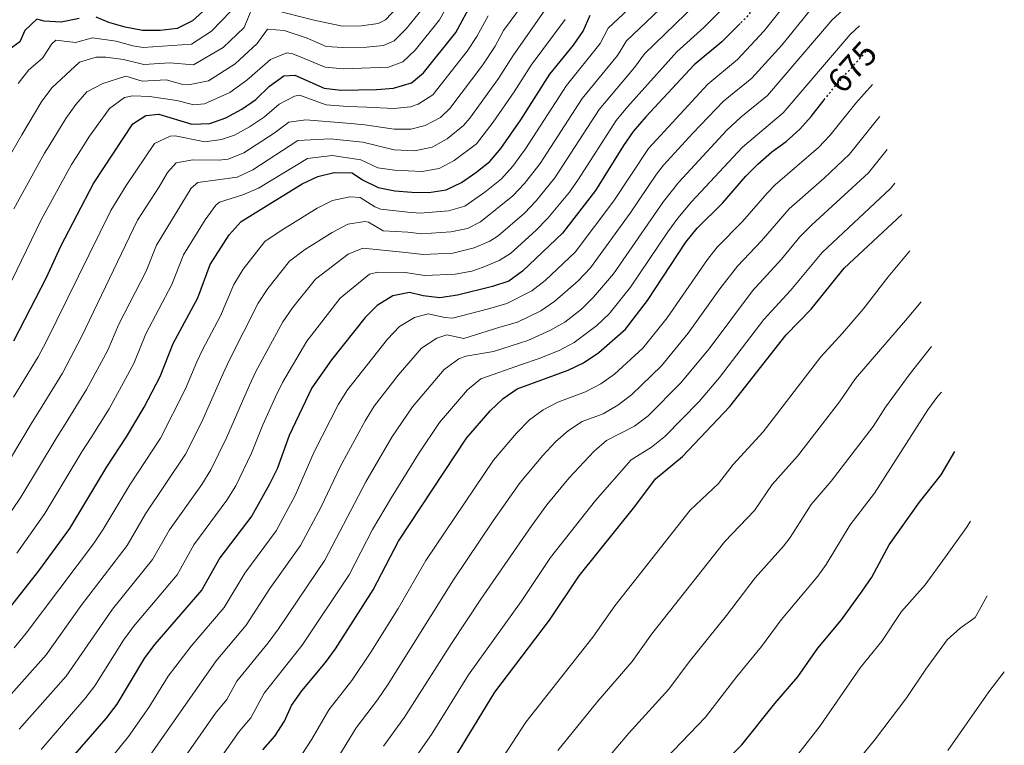
# Model space of a CAD drawing. Units: metres. Extents: x 630222 to 631958, y 4787517 to 4789857.
# Drawn here: x 631434 to 631724, y 4789322 to 4789535 of the extents above; entities that cross this region are included whole.
import ezdxf
from ezdxf.enums import TextEntityAlignment as Align

# ---------------------------------------------------------------- set-up
doc = ezdxf.new("R2010")
doc.units = ezdxf.units.M
doc.header["$MEASUREMENT"] = 0
doc.linetypes.add('DGN Style 5', pattern=[1.217945, 0.521977, -0.695969])
for name, color, linetype, lineweight in [('Cota de curva de nivel directora', 7, 'Continuous', 0), ('Curva de nivel directora', 30, 'Continuous', 30), ('Curva de nivel directora no vista', 30, 'DGN Style 5', 30), ('Curva de nivel intermedia', 30, 'Continuous', 0)]:
    doc.layers.add(name, color=color, linetype=linetype, lineweight=lineweight)
doc.styles.add('Style-Arial', font='arial.ttf')

msp = doc.modelspace()

# ---------------------------------------------------------------- linework, layer by layer
at = {"layer": 'Curva de nivel directora', "color": 30, "linetype": 'Continuous', "lineweight": 30, "flags": 128}
for points, elevation in [([(631432.61, 4789440.82), (631442.16, 4789459.38), (631446.35, 4789468.57), (631456.03, 4789487), (631467.56, 4789504.5), (631471.37, 4789507), (631475.19, 4789507.3), (631484.94, 4789504.43), (631490.14, 4789504.58), (631494.85, 4789506.25), (631499.56, 4789508.79), (631503.68, 4789511.63), (631507.73, 4789515.55), (631511.9, 4789518.65), (631515.2, 4789518.83), (631523.75, 4789515), (631528.72, 4789514.4), (631539.18, 4789514.59), (631544.16, 4789515), (631549.42, 4789516.56), (631552.96, 4789519.46), (631562.46, 4789531.34), (631567.5, 4789540.53)], 600), ([(631489.07, 4789538.34), (631485.11, 4789534.75), (631480.62, 4789532.55), (631475.57, 4789531.89), (631470.38, 4789531.95), (631465.28, 4789532.86), (631460.49, 4789534.27), (631456.77, 4789535.82)], 575), ([(631427.29, 4789357.24), (631439.94, 4789373.21), (631449.02, 4789385.66), (631459.93, 4789403.81), (631465.69, 4789412.56), (631470.85, 4789421.33), (631475.56, 4789430.32), (631479.4, 4789439.95), (631486.65, 4789453.39), (631490.26, 4789463.2), (631495.9, 4789471.9), (631499.4, 4789475.8), (631517.34, 4789486.89), (631521.9, 4789489.07), (631526.77, 4789490.22), (631532, 4789490.08), (631535.07, 4789488.09), (631539.62, 4789485.78), (631544.58, 4789484.85), (631549.55, 4789484.4), (631554.56, 4789484.35), (631559.65, 4789485.13), (631564.18, 4789487.26), (631568.42, 4789490.26), (631572.51, 4789493.47), (631575.75, 4789497.28), (631581.59, 4789505.69), (631590.12, 4789519.11), (631597.06, 4789527.58), (631599.92, 4789531.69), (631602.02, 4789536.43)], 625), ([(631451.77, 4789535.46), (631446.46, 4789534.4), (631441.46, 4789534.68), (631439.29, 4789535.22), (631435.76, 4789531.95), (631434.35, 4789528.62), (631430.07, 4789525.48)], 575), ([(631646.11, 4789533.99), (631640.69, 4789528.56), (631632.59, 4789521.82), (631618.32, 4789506.61), (631614.65, 4789502.3), (631611.82, 4789498.19), (631603.6, 4789484.93), (631593.88, 4789472.35), (631582.11, 4789461.27), (631578.05, 4789458.33), (631573.31, 4789456.75), (631562.98, 4789454.14), (631557.82, 4789453.37), (631552.86, 4789454.01), (631548.85, 4789454.97), (631543.95, 4789453.97), (631539.33, 4789451.19), (631535.8, 4789447.62), (631525.93, 4789435.18), (631520.14, 4789426.97), (631513.48, 4789412.97), (631509.99, 4789403.16), (631507.74, 4789398.69), (631502.53, 4789389.33), (631493.13, 4789377.05), (631487.85, 4789367.62), (631474.04, 4789351.7), (631471.03, 4789347.71), (631462.85, 4789334.08), (631459.57, 4789329.86), (631449.67, 4789318.5)], 650), ([(631505.75, 4789320.61), (631509.31, 4789324.66), (631512.18, 4789329.07), (631514.22, 4789333.63), (631517.2, 4789337.93), (631524.14, 4789346.26), (631527.11, 4789350.29), (631538.24, 4789367.67), (631545.62, 4789381.98), (631565.64, 4789412.22), (631572.58, 4789420.19), (631576.43, 4789423.88), (631580.56, 4789426.7), (631595.53, 4789432.16), (631600.05, 4789434.3), (631604.5, 4789437.34), (631612.34, 4789444.21), (631618.86, 4789452.58), (631630.09, 4789469.71), (631633.39, 4789473.85), (631640.9, 4789481.25), (631647.75, 4789489.12), (631651.27, 4789492.67), (631655.43, 4789496.27), (631659.56, 4789499.3), (631663.57, 4789502.95), (631666.92, 4789506.66), (631670.76, 4789511.52)], 675), ([(631560.65, 4789315.78), (631574, 4789337.59), (631589.99, 4789358.76), (631598.76, 4789371.74), (631615.08, 4789392.14), (631621.17, 4789400.2), (631629.11, 4789406.78), (631643, 4789421.52), (631659.57, 4789442.5), (631666.91, 4789450.12), (631676.64, 4789462.14), (631693.56, 4789477.91)], 700), ([(631628.07, 4789303.38), (631646.61, 4789322.09), (631656.22, 4789334.23), (631663.07, 4789342.05), (631668.91, 4789350.55), (631675.87, 4789358.87), (631681.96, 4789367.21), (631684.75, 4789371.36), (631689.88, 4789380.83), (631698.77, 4789393.39), (631705.18, 4789401.39), (631709.2, 4789408.24)], 725)]:
    msp.add_lwpolyline(points, dxfattribs=dict(at, elevation=elevation))
at = {"layer": 'Curva de nivel directora no vista', "color": 30, "linetype": 'DGN Style 5', "lineweight": 30, "flags": 128}
for points, elevation in [([(631660.01, 4789550.25), (631657.65, 4789548.25), (631656.73, 4789547.18), (631654.21, 4789544.24), (631648.05, 4789535.92), (631646.11, 4789533.99)], 650), ([(631670.76, 4789511.52), (631673.67, 4789515.2), (631682.87, 4789525.53)], 675)]:
    msp.add_lwpolyline(points, dxfattribs=dict(at, elevation=elevation))
at = {"layer": 'Curva de nivel intermedia', "color": 30, "linetype": 'Continuous', "lineweight": 0, "flags": 128}
for points, elevation in [([(631424.37, 4789379.81), (631434.64, 4789394.89), (631445.27, 4789412.54), (631447.71, 4789416.33), (631453.98, 4789426.45), (631460.17, 4789437.99), (631463.43, 4789445.63), (631471.46, 4789461.23), (631474.55, 4789468.89), (631484.74, 4789485.64), (631486.66, 4789487.28), (631498.25, 4789488.89), (631502.8, 4789490.98), (631516.01, 4789499.64), (631525.56, 4789500.13), (631535.15, 4789499.11), (631544.41, 4789496.91), (631550.4, 4789496.61), (631555.56, 4789497.7), (631559.93, 4789500.12), (631564.72, 4789503.98), (631566.64, 4789506.15), (631575.06, 4789517.87), (631579.33, 4789524.53), (631592.05, 4789542.86)], 615), ([(631427.56, 4789399.67), (631437.94, 4789416.91), (631440.1, 4789420.3), (631446.85, 4789431.24), (631452.51, 4789441.9), (631468.94, 4789476.21), (631475.28, 4789485.97), (631477.72, 4789490.25), (631480.29, 4789493.02), (631485.22, 4789493.93), (631492.76, 4789493.82), (631495.54, 4789494.12), (631500.17, 4789496), (631509.14, 4789501.73), (631513.4, 4789504.96), (631518.38, 4789505.67), (631530.47, 4789504.72), (631535.74, 4789504.25), (631544.33, 4789502.94), (631549.29, 4789502.92), (631553.51, 4789503.99), (631558.03, 4789506.38), (631560.78, 4789509.06), (631570.45, 4789521.86), (631574.01, 4789527.36), (631576.55, 4789531.96), (631584.04, 4789542.16)], 610), ([(631432.01, 4789458.47), (631440.62, 4789476.27), (631449.55, 4789492.56), (631451.03, 4789494.85), (631454.83, 4789500.92), (631460.68, 4789509.05), (631465.14, 4789512.21), (631467.45, 4789512.69), (631472.45, 4789512.57), (631480.44, 4789511.39), (631485.49, 4789510.09), (631488.57, 4789510.34), (631496.1, 4789513.71), (631501.09, 4789517.31), (631508.02, 4789523.37), (631512.83, 4789525.37), (631514.62, 4789525.05), (631524.06, 4789521.11), (631529.44, 4789520.67), (631542.69, 4789521.16), (631546.91, 4789522.72), (631550.59, 4789526.15), (631557.74, 4789535.03), (631562.25, 4789543.26)], 595), ([(631432.69, 4789350.59), (631436.23, 4789354.88), (631455.99, 4789381.14), (631458.75, 4789385.31), (631466.68, 4789398.46), (631475.69, 4789412.17), (631483.07, 4789426.67), (631486.36, 4789434.62), (631488.01, 4789438.17), (631493.34, 4789448.11), (631497.24, 4789457.31), (631500.01, 4789461.85), (631506.39, 4789469.94), (631510.82, 4789472.97), (631521.74, 4789479.75), (631526.2, 4789482), (631531.29, 4789483.11), (631534.39, 4789482.85), (631538.64, 4789480.13), (631540.48, 4789479.41), (631548.34, 4789478.58), (631552.03, 4789478.28), (631560.32, 4789478.94), (631565.11, 4789480.37), (631570.98, 4789484.44), (631575.88, 4789488.4), (631579.25, 4789492.1), (631582.93, 4789497.13), (631595.03, 4789515.75), (631604.97, 4789528.13), (631607.26, 4789532.58), (631617.79, 4789542.54)], 630), ([(631662.67, 4789543.74), (631653.17, 4789531.78), (631645.27, 4789523.44), (631636.59, 4789516.17), (631619.11, 4789497.31), (631608.9, 4789481.89), (631597.56, 4789466.85), (631588.76, 4789458.49), (631584.8, 4789455.45), (631577.52, 4789451.72), (631572.12, 4789450.19), (631561.55, 4789447.47), (631559.3, 4789447.62), (631554.37, 4789448.75), (631550.33, 4789447.65), (631545.98, 4789444.99), (631542.43, 4789441.3), (631530.65, 4789426.38), (631528, 4789422.14), (631520.88, 4789408.16), (631515.31, 4789395.35), (631509.67, 4789384.99), (631500.46, 4789372.54), (631494.36, 4789362.45), (631484.7, 4789351.11), (631477.97, 4789342.29), (631472.22, 4789333.11), (631466.24, 4789324.59), (631453.63, 4789308.92)], 655), ([(631432.57, 4789479.55), (631441.59, 4789495.87), (631442.99, 4789498.08), (631447.84, 4789506.05), (631450.77, 4789510.17), (631454.04, 4789513.95), (631458.77, 4789516.32), (631465.53, 4789518.53), (631470.33, 4789517.07), (631477.36, 4789517.4), (631482.24, 4789516.03), (631483.88, 4789516), (631489.83, 4789517.09), (631497.6, 4789522.13), (631504.13, 4789528.1), (631507.09, 4789532.28), (631512.04, 4789531.95), (631518.8, 4789529.71), (631524.38, 4789527.22), (631529.29, 4789526.92), (631536.22, 4789527.06), (631541.2, 4789527.54), (631544.39, 4789528.88), (631547.93, 4789532.41), (631553.03, 4789538.72)], 590), ([(631434.13, 4789326.67), (631447.92, 4789342.32), (631461.58, 4789361.92), (631473.35, 4789376.55), (631478.31, 4789385.23), (631487.79, 4789398.62), (631490.45, 4789402.86), (631495.07, 4789412.29), (631501.8, 4789427.74), (631503.68, 4789431.74), (631511.66, 4789446.39), (631514.49, 4789450.5), (631521.24, 4789458.89), (631530.88, 4789466.27), (631535.13, 4789468.01), (631546.85, 4789466.86), (631552.9, 4789466.09), (631561.65, 4789466.54), (631567.84, 4789468.11), (631572.48, 4789470.06), (631574.94, 4789471.66), (631582.64, 4789478.26), (631586.11, 4789481.86), (631591.55, 4789488.63), (631604.62, 4789508.74), (631615.06, 4789521.02), (631617.96, 4789525.1), (631633.02, 4789539.61)], 640), ([(631667.9, 4789539.42), (631658.3, 4789527.63), (631649.51, 4789517.96), (631641.2, 4789511.12), (631632.14, 4789501.8), (631623.57, 4789492.33), (631621.51, 4789489.73), (631613.77, 4789478.25), (631602.04, 4789462.17), (631598.45, 4789458.44), (631591.63, 4789452.39), (631587.48, 4789449.63), (631580.58, 4789446.3), (631575.46, 4789444.76), (631564.82, 4789441.49), (631559.88, 4789442.53), (631556.87, 4789441.54), (631552.45, 4789438.62), (631545.54, 4789430.7), (631538.51, 4789421.55), (631535.85, 4789417.31), (631528.45, 4789403.72), (631522.89, 4789392), (631516.81, 4789380.66), (631507.8, 4789368.03), (631500.87, 4789357.28), (631492.08, 4789346.74)], 660), ([(631508.05, 4789538.17), (631521.27, 4789534.86), (631529.14, 4789533.17), (631534.74, 4789533.3), (631539.69, 4789533.97), (631541.87, 4789535.04), (631545.3, 4789538.68)], 585), ([(631679.47, 4789540.71), (631678.34, 4789539.79), (631673.13, 4789535.1), (631654.1, 4789512.85), (631646.3, 4789506.49), (631642.19, 4789502.62), (631628.03, 4789487.34), (631623.58, 4789481.68), (631608.87, 4789460.49), (631602.99, 4789453.59), (631599.44, 4789450.06), (631594.54, 4789446.22), (631590.17, 4789443.81), (631583.63, 4789440.89), (631578.79, 4789439.34), (631573.53, 4789437.68), (631565.4, 4789436.31), (631563.37, 4789435.51), (631559.03, 4789432.34), (631549.76, 4789421.4), (631543.71, 4789412.48), (631536.08, 4789399.38), (631523.95, 4789376.33), (631510.33, 4789356.15)], 665), ([(631528.52, 4789453.26), (631537.16, 4789460.35), (631539.54, 4789460.99), (631547.61, 4789460.87), (631553.34, 4789459.99), (631562.31, 4789460.34), (631567.2, 4789461.27), (631570.57, 4789462.43), (631575.26, 4789464.34), (631578.53, 4789466.47), (631585.99, 4789473.17), (631589.5, 4789476.77), (631595.86, 4789484.39), (631598.6, 4789488.22), (631609.64, 4789505.52), (631612.93, 4789509.52), (631627.43, 4789525.64), (631635.43, 4789532.8), (631642.07, 4789539.47)], 645), ([(631428.47, 4789333.38), (631442.08, 4789348.59), (631452.38, 4789363.01), (631465.88, 4789380.67), (631471.3, 4789389.93), (631483.07, 4789407.51), (631487.74, 4789416.79), (631494.08, 4789431.18), (631495.84, 4789434.95), (631504.43, 4789451.81), (631507.24, 4789456.18), (631513.59, 4789464.2), (631517.98, 4789467.51), (631526.13, 4789472.61), (631530.72, 4789475.03), (631535.72, 4789475.78), (631536.78, 4789475.63), (631541.1, 4789473.08), (631548.35, 4789472.65), (631552.46, 4789472.18), (631560.98, 4789472.74), (631565.9, 4789473.75), (631569.73, 4789475.69), (631579.26, 4789483.33), (631582.69, 4789486.98), (631587.24, 4789492.88), (631599.6, 4789511.96), (631610.02, 4789524.57), (631612.62, 4789528.84), (631622.45, 4789538.16)], 635), ([(631431.95, 4789496.22), (631434.94, 4789501.31), (631440.84, 4789511.18), (631443.81, 4789515.2), (631451.9, 4789522.61), (631456.78, 4789524.11), (631459.61, 4789524.07), (631464.84, 4789523.36), (631470.78, 4789521.97), (631478.45, 4789522.45), (631485.43, 4789521.85), (631494.12, 4789526.95), (631500.25, 4789532.83), (631502.22, 4789537.61)], 585), ([(631432.49, 4789424.27), (631439.73, 4789436.03), (631442.08, 4789440.44), (631461.08, 4789479.06), (631465.59, 4789486.44), (631473.93, 4789498.76), (631478.51, 4789500.87), (631480.03, 4789501), (631488.68, 4789499.23), (631493.58, 4789499.91), (631497.46, 4789501.21), (631501.84, 4789503.62), (631506.23, 4789506.55), (631510.57, 4789510.25), (631515.12, 4789512.64), (631516.54, 4789512.88), (631524.36, 4789510.05), (631530.79, 4789509.59), (631536.34, 4789509.4), (631544.24, 4789508.97), (631549.18, 4789509.49), (631551.47, 4789510.27), (631555.73, 4789512.99), (631565.85, 4789525.84), (631568.7, 4789530.19), (631572.02, 4789536.24)], 605), ([(631433.85, 4789516.31), (631436.97, 4789520.38), (631440.99, 4789523.79), (631443.71, 4789528), (631444.95, 4789529.08), (631450.68, 4789528.42), (631455.69, 4789529.76), (631462.66, 4789528.82), (631467.51, 4789527.42), (631470.58, 4789526.96), (631484.8, 4789527.94), (631490.63, 4789531.77), (631496.36, 4789537.55)], 580), ([(631433.49, 4789378.4), (631441.72, 4789390.1), (631452.6, 4789408.17), (631455.32, 4789412.35), (631460.63, 4789420.83), (631467.83, 4789434.09), (631471.41, 4789442.79), (631479.05, 4789457.31), (631482.4, 4789466.05), (631488.86, 4789476.34), (631491.98, 4789480.63), (631493.03, 4789481.54), (631499.91, 4789483.63), (631504.48, 4789485.65), (631518.94, 4789494.35), (631526.16, 4789495.18), (631534.55, 4789493.96), (631539.53, 4789491.54), (631544.48, 4789490.88), (631552.48, 4789490.48), (631557.6, 4789491.42), (631562.03, 4789493.78), (631568.55, 4789498.61), (631573.47, 4789505), (631579.66, 4789513.89), (631584.65, 4789521.7), (631594.62, 4789535.18)], 620), ([(631681.13, 4789533.32), (631678.37, 4789530.77), (631658.69, 4789507.74), (631646.73, 4789497.65), (631631.76, 4789481.55), (631627.72, 4789476.8), (631624.79, 4789472.75), (631613.87, 4789456.53), (631607.52, 4789448.74), (631603.96, 4789445.23), (631597.27, 4789440.28), (631592.85, 4789437.98), (631586.69, 4789435.47), (631582.12, 4789433.91), (631569.81, 4789429.61), (631565.93, 4789426.39), (631557.7, 4789416.81), (631551.51, 4789407.57), (631543.58, 4789394.8), (631538.04, 4789385.32), (631531.1, 4789372), (631517.37, 4789351.41)], 670), ([(631685.01, 4789516.04), (631680.04, 4789510.55), (631672.55, 4789501.14), (631669.11, 4789497.51), (631656.34, 4789486.57), (631654.01, 4789484.17), (631646.73, 4789475.8), (631639.32, 4789468.3), (631636.43, 4789464.71), (631624.64, 4789447.54), (631617.51, 4789438.66), (631609.18, 4789431.01), (631605.1, 4789428.12), (631600.66, 4789425.77), (631592.44, 4789422.77), (631588.2, 4789420.49), (631584.16, 4789417.53), (631580.31, 4789413.62)], 680), ([(631687.11, 4789506.66), (631686.42, 4789505.91), (631678.17, 4789495.63), (631670.78, 4789488.52), (631660.52, 4789479.58), (631652.35, 4789470.12), (631645.25, 4789462.75), (631640.08, 4789456.07), (631630.78, 4789442.99), (631622.99, 4789433.42), (631614.12, 4789424.91), (631610.13, 4789421.89), (631605.79, 4789419.38), (631599.62, 4789417.13), (631595.66, 4789414.48), (631591.89, 4789411.18), (631588.05, 4789407.06), (631581.39, 4789399.15)], 685), ([(631689.29, 4789496.94), (631683.78, 4789490.12), (631667.14, 4789474.87), (631663.65, 4789471.29), (631658.26, 4789464.75), (631649.68, 4789455.47), (631636.92, 4789438.45), (631628.57, 4789428.3), (631619.02, 4789418.77), (631615.03, 4789415.75), (631606.81, 4789411.48), (631603.13, 4789408.39)], 690), ([(631691.5, 4789487.09), (631690.25, 4789485.53), (631670.15, 4789466.72), (631660.92, 4789455.57), (631653.07, 4789447.02), (631639.96, 4789429.98), (631633.98, 4789422.99), (631623.96, 4789412.66), (631620.03, 4789409.57), (631613.99, 4789405.84), (631603.52, 4789393.92), (631590.34, 4789377.13), (631581.67, 4789364.23), (631566.24, 4789342.65), (631555.35, 4789325.15), (631549.6, 4789316.89)], 695), ([(631695.97, 4789467.19), (631689.56, 4789459.56), (631682.22, 4789450.1), (631676.18, 4789443.02), (631669.75, 4789436.09), (631652.83, 4789414.04), (631644, 4789404.5), (631639.68, 4789398.86), (631631.36, 4789391.03), (631609.25, 4789362.96), (631602.8, 4789353.75), (631583.08, 4789328.77), (631561.94, 4789296.27)], 705), ([(631440.58, 4789320.79), (631453.76, 4789336.04), (631456.35, 4789339.49), (631464.81, 4789352.81), (631467.79, 4789356.83), (631480.6, 4789372.08), (631485.49, 4789380.81), (631495.16, 4789393.97), (631497.83, 4789398.2), (631502.42, 4789407.77), (631505.75, 4789416.11), (631509.52, 4789424.31), (631511.51, 4789428.52), (631518.74, 4789440.7), (631528.52, 4789453.26)], 645), ([(631592.49, 4789320.42), (631604.27, 4789334.9), (631614.32, 4789346.58), (631620.14, 4789354.71), (631641.55, 4789381.87), (631650.25, 4789390.95), (631655.47, 4789398.58), (631662.9, 4789406.87), (631675.31, 4789422.88), (631679.94, 4789429.67), (631694.65, 4789446.77), (631699.32, 4789452.27)], 710), ([(631601.91, 4789312.06), (631613.38, 4789325.58), (631625.08, 4789338.42), (631631.04, 4789346.45), (631642.08, 4789360.09), (631650.44, 4789371.13), (631658.83, 4789380.43), (631660.82, 4789383.04), (631666.94, 4789392.66), (631672.86, 4789399.55), (631685.18, 4789415.6), (631688.83, 4789421.26), (631695.76, 4789430.74), (631702.27, 4789439.12)], 715), ([(631621.81, 4789315.53), (631635.85, 4789330.25), (631645.11, 4789342.21), (631652.36, 4789350.99), (631658.15, 4789358.86), (631668.91, 4789371.61), (631671.39, 4789375.12), (631678.41, 4789386.74), (631685.6, 4789396.07), (631701.23, 4789420.48), (631704.17, 4789424.52), (631705.29, 4789425.67)], 720), ([(631580.31, 4789413.62), (631573.52, 4789405.69), (631553.71, 4789376.29), (631545.55, 4789362.13), (631537.54, 4789349.31), (631531.97, 4789341.02), (631525.13, 4789332.44), (631520.16, 4789323.76), (631517.24, 4789319.32)], 680), ([(631603.13, 4789408.39), (631595.79, 4789400.49), (631589.26, 4789392.62), (631584.83, 4789386.58), (631569.88, 4789364.92), (631561.19, 4789351.92), (631547.43, 4789330.26), (631541.22, 4789321.74)], 690), ([(631581.39, 4789399.15), (631573.5, 4789387.89), (631561.79, 4789370.6), (631542.58, 4789339.92), (631539.5, 4789335.37), (631533.17, 4789327.09), (631525.17, 4789313.99)], 685), ([(631662.98, 4789319.31), (631669.56, 4789327.68), (631681.35, 4789344.74), (631687.76, 4789352.6), (631693.5, 4789361.3), (631700.49, 4789369.15), (631706.48, 4789377.29), (631712.61, 4789385.91), (631713.78, 4789387.84)], 730), ([(631675.49, 4789311.16), (631685.58, 4789323.51), (631695.07, 4789335.98), (631700.66, 4789344.38), (631706.97, 4789352.91), (631710.73, 4789356.41), (631715.11, 4789359.55), (631718.7, 4789365.9)], 735), ([(631510.33, 4789356.15), (631507.38, 4789352.11), (631498.15, 4789340.86), (631495.2, 4789335.48), (631491.86, 4789331.45), (631476.71, 4789309.7)], 665), ([(631517.37, 4789351.41), (631506.19, 4789337.25), (631502.25, 4789330.07), (631498.81, 4789326.03), (631483.53, 4789304.25)], 670), ([(631492.08, 4789346.74), (631469.89, 4789315.16)], 660), ([(631707.16, 4789320.41), (631719.13, 4789337.73), (631723.72, 4789343.53)], 740)]:
    msp.add_lwpolyline(points, dxfattribs=dict(at, elevation=elevation))

# ---------------------------------------------------------------- texts
at = {"layer": 'Cota de curva de nivel directora', "color": 7, "linetype": 'Continuous', "lineweight": 0, "style": 'Style-Arial'}
msp.add_text('675', height=7, rotation=48, dxfattribs=at).set_placement((631679.01, 4789521.18, 675), align=Align.MIDDLE_CENTER)

doc.saveas('drawing.dxf')
